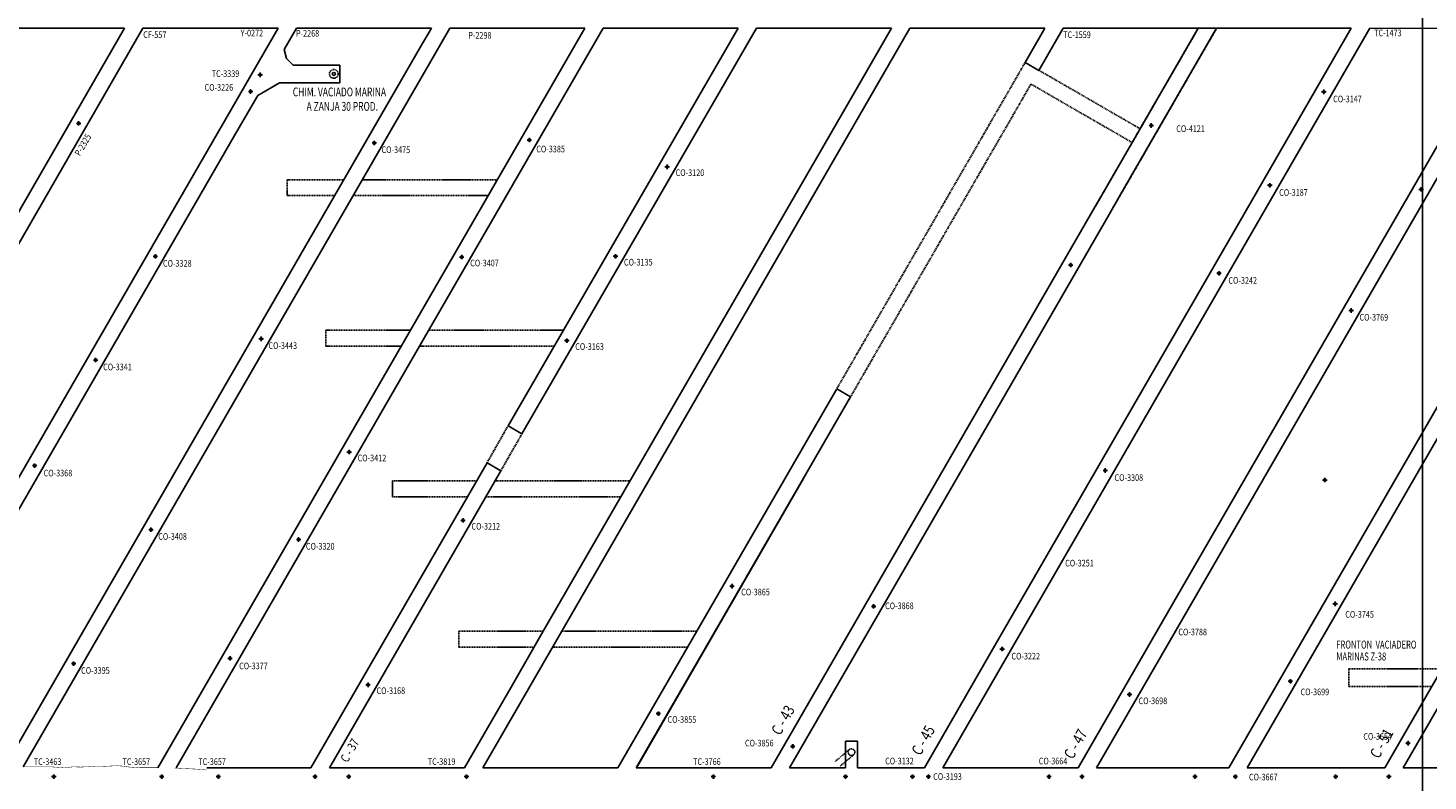
# Model space of a CAD drawing. Units: metres. Extents: x -480 to 2026, y -858 to 1199.
# Drawn here: x 1185 to 1501, y -92 to 78 of the extents above; entities that cross this region are included whole.
import ezdxf
from ezdxf.enums import TextEntityAlignment as Align

# ---------------------------------------------------------------- set-up
doc = ezdxf.new("R2010")
doc.units = ezdxf.units.M
doc.header["$PDMODE"] = 34
doc.header["$PDSIZE"] = 0.5
doc.linetypes.add('HIDDEN', pattern=[0.375, 0.25, -0.125])
for name, color, linetype in [('COORDENADAS', 2, 'Continuous'), ('DISEÑO', 3, 'Continuous'), ('ESTACIONES', 4, 'Continuous'), ('NV-HUNDIMIENTO', 7, 'Continuous'), ('TNV-UCL', 6, 'Continuous')]:
    doc.layers.add(name, color=color, linetype=linetype)
doc.styles.add('ROMANS', font='romans.shx', dxfattribs={"width": 0.9, "height": 2})

msp = doc.modelspace()

# ---------------------------------------------------------------- linework, layer by layer
for points in [[(1429.853, 44.469), (1449.353, 78.245)], [(1432.971, 42.669), (1453.51, 78.245)], [(1449.353, 78.245), (1453.51, 78.245)], [(1428.403, 41.959), (1429.853, 44.469)], [(1431.521, 40.159), (1432.971, 42.669)]]:
    msp.add_lwpolyline(points)
for points, elevation in [([(1426.103, 37.974), (1428.403, 41.959)], -513.293), ([(1426.103, 37.974), (1420.78, 28.752)], -513.293), ([(1429.221, 36.174), (1431.521, 40.159)], -513.293), ([(1429.221, 36.174), (1423.898, 26.952)], -2211)]:
    msp.add_lwpolyline(points, dxfattribs=dict(elevation=elevation))
for p in [(1438.767, 56.3), (1420.566, 24.774), (1477.976, -23.798), (1492.413, -90.789)]:
    msp.add_point(p)
at = {"layer": 'COORDENADAS', "color": 7}
msp.add_line((1500, -708.524), (1500, 606.393), dxfattribs=at)
at = {"layer": 'DISEÑO', "linetype": 'HIDDEN'}
for p, q in [((1449.353, 78.245, 915.628), (1426.103, 37.974, -513.293)), ((1453.51, 78.245, -2211), (1429.221, 36.174, -2211)), ((1449.28, 78.118), (1436.255, 55.558)), ((1410.288, 70.55), (1367.712, -3.212, -2211)), ((1413.405, 68.75), (1436.255, 55.558)), ((1411.592, 65.64), (1370.83, -5.012, -2211)), ((1411.592, 65.64), (1434.455, 52.44)), ((1243.602, 44.048), (1256.404, 44.047)), ((1243.602, 44.048), (1243.602, 40.448)), ((1260.561, 44.047), (1291.045, 44.046)), ((1243.602, 40.448), (1254.326, 40.447)), ((1258.483, 40.447), (1288.966, 40.446)), ((1252.337, 10.048), (1271.415, 10.047)), ((1252.337, 6.448), (1252.337, 10.048)), ((1275.572, 10.047), (1306.056, 10.046)), ((1252.337, 6.448), (1269.337, 6.447)), ((1273.494, 6.447), (1303.977, 6.446)), ((1288.746, -19.881), (1293.474, -11.535)), ((1291.864, -21.681), (1296.614, -13.354)), ((1267.348, -23.952), (1286.426, -23.953)), ((1267.348, -27.552), (1267.348, -23.952)), ((1290.583, -23.953), (1321.067, -23.954)), ((1267.348, -27.552), (1284.348, -27.553)), ((1288.505, -27.553), (1318.988, -27.554)), ((1282.359, -57.952), (1301.438, -57.953)), ((1282.359, -61.552), (1282.359, -57.952)), ((1305.594, -57.953), (1336.096, -57.954)), ((1282.359, -61.552), (1299.359, -61.553)), ((1303.533, -61.553), (1334.018, -61.554)), ((1483.385, -66.447), (1504.388, -66.447)), ((1483.385, -70.447), (1483.385, -66.447)), ((1483.385, -70.447), (1502.079, -70.447))]:
    msp.add_line(p, q, dxfattribs=at)
at = {"layer": 'DISEÑO', "color": 3, "linetype": 'HIDDEN'}
for p, q in [((1370.665, -84.569), (1367.251, -87.467)), ((1371.507, -85.878), (1368.467, -88.449))]:
    msp.add_line(p, q, dxfattribs=at)
at = {"layer": 'DISEÑO', "linetype": 'HIDDEN'}
msp.add_circle((1254.118, 67.948), 1, dxfattribs=at)
at = {"layer": 'DISEÑO', "color": 3, "linetype": 'HIDDEN'}
msp.add_circle((1371.042, -85.252), 0.75, dxfattribs=at)
at = {"layer": 'ESTACIONES', "color": 4}
for p in [(1237.494, 67.741), (1235.331, 63.974), (1477.745, 63.897), (1196.472, 56.76), (1263.261, 52.353), (1298.288, 53.015), (1329.415, 46.964), (1465.553, 42.781), (1499.719, 41.858), (1213.824, 26.72), (1283.017, 26.564), (1317.748, 26.754), (1454.083, 22.914), (1483.92, 14.494), (1237.712, 8.1), (1306.747, 7.703), (1200.313, 3.321), (1257.59, -17.468), (1186.543, -20.53), (1428.363, -21.634), (1212.825, -35.005), (1283.305, -32.906), (1246.18, -37.231), (1344.069, -47.76), (1376.044, -52.343), (1480.305, -51.748), (1405.08, -61.961), (1195.362, -65.251), (1230.683, -64.072), (1261.86, -70.048), (1433.848, -72.23), (1327.444, -76.557), (1357.789, -83.968), (1496.774, -83.234), (1190.894, -90.788), (1215.259, -90.787), (1228.049, -90.788), (1249.887, -90.788), (1257.5, -90.788), (1284.084, -90.788), (1339.85, -90.789), (1369.69, -90.789), (1384.829, -90.787), (1388.436, -90.789), (1415.674, -90.789), (1423.129, -90.789), (1448.641, -90.789), (1457.764, -90.789), (1480.404, -90.789)]:
    msp.add_point(p, dxfattribs=at)
at = {"layer": 'ESTACIONES', "color": 4, "linetype": 'Continuous'}
msp.add_point((1470.2, -69.251), dxfattribs=at)
at = {"layer": 'NV-HUNDIMIENTO', "linetype": 'Continuous'}
for p, q in [((1206.868, 78.247), (1157.883, -6.6)), ((1211.025, 78.247), (1161, -8.4)), ((1176.395, 78.247), (1206.868, 78.247)), ((1310.79, 78.247), (1214.357, -88.781)), ((1241.523, 78.247), (1228.904, 56.39)), ((1245.68, 78.247), (1242.934, 73.491)), ((1273.494, 6.447), (1314.974, 78.247)), ((1276.164, 78.247), (1273.739, 74.046)), ((1280.323, 78.247), (1276.858, 72.245)), ((1370.644, 61.917), (1380.072, 78.247)), ((1384.229, 78.247), (1373.762, 60.117)), ((1552.69, 78.238), (1456.262, -88.781)), ((1556.847, 78.238), (1460.419, -88.781)), ((1587.921, 78.235), (1491.49, -88.788)), ((1592.098, 78.271), (1495.647, -88.788)), ((1273.739, 74.046), (1179.9, -88.489)), ((1276.858, 72.245), (1183.995, -88.596)), ((1236.926, 63.084), (1232.022, 54.59)), ((1370.644, 61.917), (1301.438, -57.953)), ((1373.762, 60.117), (1305.594, -57.953)), ((1228.904, 56.39), (1145.184, -88.618)), ((1232.022, 54.59), (1149.343, -88.614)), ((1273.494, 6.447), (1218.514, -88.781)), ((1370.83, -5.012, -2211), (1322.437, -88.781)), ((1367.712, -3.212, -2211), (1336.096, -57.954)), ((1293.474, -11.535), (1296.626, -13.334)), ((1401.597, -11.672, -2211), (1357.078, -88.781)), ((1248.966, -88.781), (1288.746, -19.881)), ((1253.123, -88.781), (1291.864, -21.681)), ((1288.746, -19.881), (1291.864, -21.681)), ((1360.19, -23.409), (1322.455, -88.781)), ((1442.768, -53.249), (1422.254, -88.781)), ((1445.886, -55.049), (1426.411, -88.781)), ((1301.438, -57.953), (1294.149, -70.577)), ((1305.594, -57.953), (1297.28, -72.384)), ((1336.096, -57.954), (1318.298, -88.781)), ((1402.628, -62.61), (1387.518, -88.781)), ((1405.746, -64.41), (1391.675, -88.781)), ((1283.639, -88.781), (1294.149, -70.577)), ((1297.28, -72.384), (1287.813, -88.781)), ((1369.692, -88.781), (1369.692, -82.79)), ((1369.692, -82.79), (1372.392, -82.79)), ((1372.392, -88.781), (1372.392, -82.79)), ((1225.428, -88.781), (1248.966, -88.781)), ((1253.123, -88.781), (1283.639, -88.781)), ((1287.813, -88.781), (1318.298, -88.781)), ((1322.437, -88.781), (1352.921, -88.781)), ((1357.078, -88.781), (1369.692, -88.781)), ((1372.392, -88.781), (1387.518, -88.781)), ((1391.675, -88.781), (1422.254, -88.781)), ((1426.411, -88.781), (1456.262, -88.781)), ((1460.419, -88.781), (1491.494, -88.781)), ((1495.651, -88.781), (1526.127, -88.781))]:
    msp.add_line(p, q, dxfattribs=at)
at = {"layer": 'NV-HUNDIMIENTO'}
for p, q in [((1211.025, 78.247), (1241.523, 78.247)), ((1245.68, 78.247), (1276.164, 78.247)), ((1280.323, 78.247), (1310.79, 78.247)), ((1293.474, -11.535), (1345.471, 78.247)), ((1349.603, 78.247), (1296.614, -13.354)), ((1314.974, 78.247), (1345.471, 78.247)), ((1349.603, 78.247), (1380.072, 78.247)), ((1384.229, 78.247), (1414.732, 78.247)), ((1414.732, 78.247), (1410.288, 70.55)), ((1418.889, 78.247), (1413.405, 68.75)), ((1418.889, 78.247), (1483.949, 78.243)), ((1488.106, 78.242), (1441.143, -3.1)), ((1518.684, 78.24), (1442.768, -53.249)), ((1522.841, 78.24), (1445.886, -55.049)), ((1483.949, 78.243), (1455.995, 29.824)), ((1488.106, 78.242), (1518.684, 78.24)), ((1255.494, 69.948), (1255.494, 65.948)), ((1410.288, 70.55), (1413.405, 68.75)), ((1455.995, 29.824), (1402.628, -62.61)), ((1441.143, -3.1), (1405.746, -64.41))]:
    msp.add_line(p, q, dxfattribs=at)
at = {"layer": 'NV-HUNDIMIENTO', "color": 253}
for p, q in [((1420.779, 28.753, -840.494), (1398.479, -9.872, -2211)), ((1423.897, 26.952, -2211), (1401.597, -11.672, -2211)), ((1398.479, -9.872, -2211), (1352.921, -88.781))]:
    msp.add_line(p, q, dxfattribs=at)
at = {"layer": 'NV-HUNDIMIENTO', "linetype": 'Continuous'}
for points in [[(1242.934, 73.491), (1243.416, 71.407), (1244.98, 69.948), (1255.494, 69.948)], [(1255.494, 65.948), (1241.886, 65.948), (1236.926, 63.084)]]:
    msp.add_lwpolyline(points, dxfattribs=at)
at = {"layer": 'NV-HUNDIMIENTO', "color": 253, "elevation": -2211}
msp.add_lwpolyline([(1370.83, -5.012), (1367.712, -3.212)], dxfattribs=at)
at = {"layer": 'NV-HUNDIMIENTO', "linetype": 'Continuous', "const_width": 0.1}
for points in [[(1214.369, -88.76), (1212.599, -88.754), (1209.949, -88.78), (1207.657, -88.599), (1206.645, -88.429), (1205.19, -88.321), (1202.351, -88.461), (1200.63, -88.403), (1198.927, -88.542), (1196.952, -88.63), (1195.17, -88.576), (1193.323, -88.802), (1190.104, -88.56), (1187.261, -88.572), (1183.995, -88.596)], [(1225.428, -89.286), (1223.447, -89.112), (1218.21, -88.854)]]:
    msp.add_lwpolyline(points, dxfattribs=at)
at = {"layer": 'NV-HUNDIMIENTO'}
msp.add_circle((1254.118, 67.948), 0.35, dxfattribs=at)

# ---------------------------------------------------------------- texts
at = {"layer": 'ESTACIONES', "color": 4, "style": 'ROMANS', "width": 0.8}
for s, rotation, p in [('CF-557', 359.37411, (1211.062, 76.083)), ('TC-1473', 0.00162, (1489.091, 76.455)), ('CO-3147', 0.00162, (1479.846, 61.531)), ('P-2325', 59.60991, (1196.787, 49.288)), ('CO-4121', 0.00162, (1444.414, 54.83)), ('CO-3187', 0.00162, (1467.654, 40.415)), ('CO-3242', 0.00162, (1456.184, 20.548)), ('CO-3308', 0.00162, (1430.465, -24)), ('CO-3251', 0.00162, (1419.316, -43.311)), ('CO-3788', 0.00162, (1444.88, -58.861)), ('CO-3222', 0.00162, (1407.182, -64.328)), ('CO-3698', 0.00162, (1435.902, -74.418))]:
    msp.add_text(s, height=1.5, rotation=rotation, dxfattribs=at).set_placement(p)
for s, p in [('Y-0272', (1233.088, 76.442)), ('P-2268', (1245.586, 76.351)), ('P-2298', (1284.502, 75.906)), ('TC-1559', (1418.875, 76.042)), ('TC-3339', (1226.546, 67.256)), ('CO-3226', (1224.937, 64.149)), ('CO-3475', (1264.908, 50.071)), ('CO-3385', (1299.862, 50.225)), ('CO-3120', (1331.33, 44.871)), ('CO-3328', (1215.536, 24.398)), ('CO-3407', (1284.932, 24.471)), ('CO-3135', (1319.663, 24.661)), ('CO-3769', (1485.809, 12.225)), ('CO-3443', (1239.359, 5.818)), ('CO-3163', (1308.662, 5.61)), ('CO-3341', (1202.025, 0.999)), ('CO-3412', (1259.505, -19.561)), ('CO-3368', (1188.583, -22.972)), ('CO-3212', (1285.218, -34.997)), ('CO-3408', (1214.472, -37.287)), ('CO-3320', (1247.827, -39.513)), ('CO-3865', (1346.147, -49.843)), ('CO-3868', (1378.634, -52.96)), ('CO-3745', (1482.589, -54.895)), ('CO-3395', (1197.043, -67.552)), ('CO-3377', (1232.739, -66.532)), ('CO-3168', (1263.773, -72.139)), ('CO-3699', (1472.484, -72.398)), ('CO-3855', (1329.522, -78.64)), ('CO-3654', (1486.666, -82.457)), ('CO-3856', (1346.993, -83.964)), ('TC-3463', (1186.366, -88.15)), ('TC-3657', (1206.409, -88.15)), ('TC-3657', (1223.521, -88.15)), ('TC-3819', (1275.347, -88.15)), ('TC-3766', (1335.284, -88.151)), ('CO-3132', (1378.657, -88.017)), ('CO-3664', (1413.351, -88.019)), ('CO-3193', (1389.514, -91.526)), ('CO-3667', (1460.834, -91.638))]:
    msp.add_text(s, height=1.5, dxfattribs=at).set_placement(p)
at = {"layer": 'TNV-UCL', "style": 'ROMANS', "width": 0.7}
for s, p in [('CHIM. VACIADO MARINA', (1265.925, 62.874)), ('A ZANJA 30 PROD.', (1264.1, 59.612))]:
    msp.add_text(s, height=2, dxfattribs=at).set_placement(p, align=Align.RIGHT)
at = {"layer": 'TNV-UCL', "color": 6, "style": 'ROMANS', "width": 0.7}
for s, p in [('FRONTON  VACIADERO ', (1480.557, -61.87)), ('MARINAS Z-38', (1480.557, -64.544))]:
    msp.add_text(s, height=1.8, dxfattribs=at).set_placement(p)
at = {"layer": 'TNV-UCL', "style": 'ROMANS', "width": 0.8}
for s, height, rotation, p in [('C - 43', 2.5, 60.41287, (1354.938, -81.659)), ('C - 37', 2, 60.34719, (1257.217, -87.773)), ('C - 45', 2.5, 60.41287, (1386.613, -86.221)), ('C - 47', 2.5, 60.41287, (1421.025, -87.048)), ('C - 51', 2.5, 60.41287, (1490.152, -86.904))]:
    msp.add_text(s, height=height, rotation=rotation, dxfattribs=at).set_placement(p)

doc.saveas('drawing.dxf')
